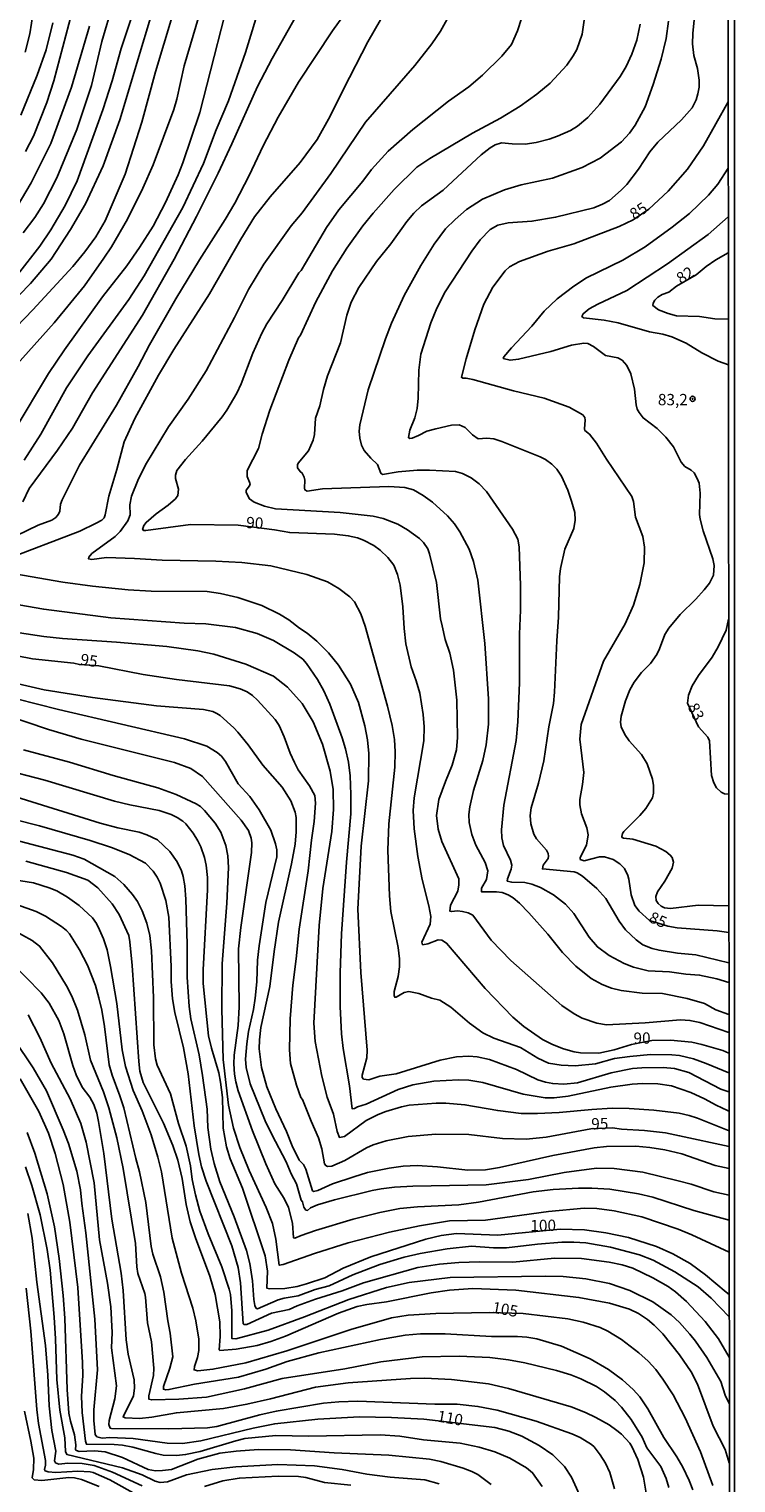
# Model space of a CAD drawing. Units: millimetres. Extents: x 187957 to 190368, y 1660432 to 1663206.
# Drawn here: x 190212 to 190368, y 1662103 to 1662424 of the extents above; entities that cross this region are included whole.
import ezdxf
from ezdxf.enums import TextEntityAlignment as Align

# ---------------------------------------------------------------- set-up
doc = ezdxf.new("R2010")
doc.units = ezdxf.units.MM
doc.header["$MEASUREMENT"] = 0
for name, color, linetype in [('IMAGEM', 7, 'Continuous'), ('V-CURVA_DE_NIVEL', 4, 'Continuous'), ('V-CURVA_MESTRA', 1, 'Continuous'), ('V-PONTO_DE_APARELHO', 4, 'Continuous'), ('V-TEXTO_DE_ALTIMETRIA', 2, 'Continuous'), ('X-LIMITE_5000', 6, 'Continuous')]:
    doc.layers.add(name, color=color, linetype=linetype)
picture_1 = doc.add_image_def('image1.jpg', size_in_pixel=(4018, 4623))

# ---------------------------------------------------------------- blocks, each defined once
blk = doc.blocks.new('805')
at = {"color": 0, "linetype": 'ByBlock', "lineweight": -2}
for radius in [0.562, 0.0806]:
    blk.add_circle((0, 0), radius, dxfattribs=at)

msp = doc.modelspace()

# ---------------------------------------------------------------- linework, layer by layer
at = {"layer": 'V-CURVA_DE_NIVEL'}
for points in [[(190313.21, 1662442.74), (190302.59, 1662423.61), (190300.68, 1662420.8), (190296.91, 1662415.97), (190285.99, 1662403.5), (190278.34, 1662392.11), (190271.98, 1662383.46), (190269.6, 1662380.57), (190263.52, 1662372.11), (190260.14, 1662366.52), (190257.04, 1662360.29), (190250.77, 1662348.54), (190246.8, 1662342.27), (190242.42, 1662336.13), (190237.34, 1662327.75), (190235.7, 1662324.31), (190234.28, 1662320.87), (190233.92, 1662318.92), (190233.98, 1662316.7), (190233.47, 1662315.39), (190231.75, 1662313.05), (190230.67, 1662311.92), (190225.53, 1662308.14), (190224.8, 1662307.33), (190224.74, 1662307.03), (190225.53, 1662306.84), (190228.76, 1662307.29), (190234.96, 1662307.1), (190241.04, 1662306.67), (190252.9, 1662306.5), (190258.68, 1662306.18), (190265.1, 1662305.44), (190273.01, 1662303.53), (190277.6, 1662301.95), (190280.15, 1662300.46), (190282.55, 1662298.57), (190283.55, 1662297.47), (190284.95, 1662294.86), (190285.97, 1662292.14), (190290.86, 1662274.47), (190291.88, 1662270.16), (190292.39, 1662267.06), (190292.56, 1662264.34), (190292.51, 1662260.98), (190291.15, 1662248.44), (190290.98, 1662242.66), (190291.32, 1662232.5), (190291.62, 1662229.1), (190293.24, 1662221.15), (190293.55, 1662218.64), (190293.53, 1662216.86), (190293.26, 1662214.69), (190292.36, 1662211.37), (190292.34, 1662210.48), (190292.49, 1662210.14), (190292.81, 1662210.16), (190294.55, 1662211.16), (190295.62, 1662211.37), (190297.79, 1662210.99), (190300.59, 1662209.93), (190302.42, 1662209.46), (190304.89, 1662207.97), (190309.01, 1662204.42), (190311.98, 1662202.29), (190314.37, 1662201.08), (190320.27, 1662199.04), (190324.14, 1662196.66), (190326.48, 1662195.6), (190329.28, 1662195.09), (190332.35, 1662195.01), (190336.89, 1662195.45), (190336.89, 1662195.45), (190341.1, 1662196.58), (190344.5, 1662197.05), (190349.05, 1662197.47), (190353.73, 1662197.43), (190355.43, 1662197.26), (190358.55, 1662196.54), (190361.38, 1662195.52), (190366.38, 1662193.44)], [(190196.73, 1662352.3), (190211.94, 1662367.82), (190216.47, 1662373.2), (190220.81, 1662379.74), (190224.1, 1662385.44), (190228.03, 1662393.81), (190231.69, 1662404.01), (190242.65, 1662440.61)], [(190257.28, 1662436.45), (190249.37, 1662405.63), (190245.65, 1662394.53), (190244.57, 1662391.81), (190241.76, 1662385.74), (190239.06, 1662380.51), (190236.07, 1662375.75), (190233.2, 1662371.71), (190227.84, 1662364.88), (190219.42, 1662353.18), (190215.94, 1662347.95), (190208.35, 1662335.28)], [(190245.33, 1662433.73), (190239.55, 1662414.6), (190236.53, 1662403.46), (190232.86, 1662391.98), (190228.43, 1662381.65), (190226.39, 1662378.17), (190223.97, 1662374.81), (190221.32, 1662371.58), (190212.41, 1662361.99), (190201.6, 1662350.79)], [(190206.27, 1662306.8), (190222.81, 1662313.11), (190226.46, 1662314.85), (190227.69, 1662315.53), (190228.2, 1662316.02), (190228.46, 1662316.7), (190229.24, 1662320.83), (190231.05, 1662326.74), (190232.64, 1662332.86), (190235, 1662338.04), (190240.27, 1662347.56), (190243.65, 1662353.22), (190251.5, 1662365.54), (190258.45, 1662377.64), (190261.5, 1662382.55), (190264.93, 1662387.01), (190271.56, 1662394.57), (190275.3, 1662399.68), (190278.23, 1662404.78), (190281.12, 1662410.77), (190286.56, 1662421.23), (190291.81, 1662430.49)], [(190201.95, 1662342.29), (190217.17, 1662359.17), (190223.84, 1662367.33), (190228.18, 1662373.45), (190229.84, 1662375.96), (190233.39, 1662382.08), (190236.79, 1662388.88), (190236.79, 1662388.88), (190239.04, 1662394.02), (190243.63, 1662406.27), (190244.27, 1662408.56), (190245.88, 1662415.96), (190249.92, 1662429.3)], [(190280.99, 1662426.84), (190278.72, 1662423.69), (190271.22, 1662412.32), (190266.71, 1662404.61), (190263.35, 1662398.27), (190260.32, 1662391.69), (190257.11, 1662385.57), (190255, 1662381.95), (190249.31, 1662373.07), (190244.1, 1662364.44), (190238.25, 1662354.28), (190235.77, 1662349.52), (190230.92, 1662340.93), (190222.74, 1662327.71), (190218.94, 1662320), (190218.55, 1662319.04), (190218.43, 1662317.51), (190218.15, 1662316.87), (190217.54, 1662316.13), (190216.64, 1662315.57), (190213.66, 1662314.43), (190206.48, 1662310.98)], [(190210.26, 1662319.6), (190211.67, 1662322.53), (190217.87, 1662331.03), (190221.19, 1662335.88), (190225.61, 1662343.7), (190236.68, 1662360.87), (190243.72, 1662373.24), (190248.63, 1662382.63), (190253.41, 1662392.24), (190256.47, 1662398.66), (190262.16, 1662411.37), (190265.35, 1662417.53), (190270.79, 1662427.18)], [(190230.11, 1662429.52), (190227.69, 1662421.31), (190225.44, 1662411.58), (190222.17, 1662401.89), (190217.75, 1662391.18), (190214.79, 1662385.4), (190212.88, 1662382.42), (190210.33, 1662379.02)], [(190221.08, 1662427.66), (190217.07, 1662412.6), (190215.54, 1662407.84), (190212.6, 1662400.4), (190210.86, 1662397)], [(190366.38, 1662202.33), (190359.97, 1662204.57), (190357.76, 1662205.02), (190355.68, 1662205.14), (190347.82, 1662204.51), (190339.27, 1662204.04), (190337.15, 1662204.4), (190333.92, 1662205.51), (190332.13, 1662206.48), (190329.45, 1662208.33), (190318.13, 1662218.23), (190313.79, 1662222.72), (190309.71, 1662228.23), (190308.71, 1662228.78), (190307.44, 1662229.1), (190306.37, 1662229.2), (190305.01, 1662229.05), (190304.63, 1662229.18), (190304.82, 1662230.44), (190306.46, 1662233.6), (190306.67, 1662234.96), (190306.65, 1662236.28), (190302.91, 1662244.55), (190302.08, 1662247.29), (190301.7, 1662250.31), (190302.25, 1662253.8), (190303.69, 1662257.79), (190305.2, 1662261.4), (190306.12, 1662264.8), (190306.37, 1662267.52), (190306.18, 1662275.77), (190305.44, 1662282.4), (190304.63, 1662286.14), (190303.65, 1662289.16), (190302.93, 1662292.22), (190302.63, 1662293.75), (190301.7, 1662301.74), (190300.19, 1662308.12), (190299.8, 1662309.22), (190298.87, 1662310.58), (190297.94, 1662311.5), (190295.32, 1662313.43), (190293.15, 1662314.66), (190289.92, 1662315.94), (190287.67, 1662316.45), (190280.4, 1662317.21), (190266.12, 1662318.06), (190263.65, 1662318.61), (190261.42, 1662319.51), (190260.36, 1662320.25), (190259.59, 1662321.64), (190259.61, 1662322.14), (190260.36, 1662323.12), (190260.48, 1662323.59), (190259.83, 1662325.16), (190259.87, 1662326.48), (190262.38, 1662331.37), (190263.16, 1662334.55), (190264.89, 1662339.81), (190269.09, 1662350.92), (190271.22, 1662355.85), (190271.64, 1662356.38), (190275.02, 1662363.76), (190278.7, 1662370.6), (190281.87, 1662375.62), (190285.39, 1662380.55), (190287.69, 1662383.4), (190292.36, 1662388.63), (190297.36, 1662393.51), (190300.25, 1662395.47), (190309.64, 1662401.08), (190315.9, 1662404.39), (190320.19, 1662406.98), (190323.93, 1662409.64), (190326.84, 1662412.11), (190330.5, 1662416.08), (190331.96, 1662418.15), (190332.73, 1662419.53), (190333.92, 1662422.95), (190334.43, 1662426.5)], [(190358.74, 1662426.8), (190358.36, 1662423.1), (190358.31, 1662420.76), (190358.65, 1662418.21), (190359.42, 1662415.32), (190359.78, 1662412.77), (190359.76, 1662411.24), (190359.53, 1662409.71), (190359.14, 1662408.43), (190358.23, 1662406.67), (190355.87, 1662403.97), (190350.64, 1662399.06), (190348.92, 1662396.96), (190346.35, 1662393.13), (190343.78, 1662389.73), (190342.57, 1662388.47), (190339.95, 1662386.2), (190338.42, 1662385.35), (190336.47, 1662384.54), (190328.05, 1662382.46), (190322.82, 1662381.57), (190317.57, 1662381.27), (190315.26, 1662380.72), (190313.6, 1662379.78), (190311.39, 1662377.47), (190309.56, 1662375), (190303.61, 1662365.97), (190301.82, 1662362.4), (190300.46, 1662359.17), (190298.23, 1662352.2), (190297.79, 1662348.71), (190297.66, 1662342.51), (190297.45, 1662340.21), (190296.93, 1662338.17), (190295.79, 1662335.39), (190295.51, 1662333.77), (190295.81, 1662333.6), (190296.3, 1662333.68), (190297.75, 1662334.23), (190299.55, 1662335.19), (190301.53, 1662335.75), (190305.06, 1662336.55), (190306.71, 1662336.6), (190308.07, 1662336.04), (190309.66, 1662334.41), (190310.92, 1662333.49), (190312.83, 1662333.68), (190314.41, 1662333.49), (190316.15, 1662332.94), (190324.65, 1662329.56), (190325.84, 1662328.92), (190327.2, 1662327.9), (190328.33, 1662326.78), (190329.37, 1662325.27), (190330.75, 1662322.19), (190331.54, 1662319.77), (190332.28, 1662317.25), (190332.39, 1662315.56), (190332.05, 1662313.73), (190330.09, 1662309.14), (190329.15, 1662304.89), (190328.9, 1662303.02), (190328.69, 1662294.13), (190328.3, 1662288.86), (190327.84, 1662277.56), (190327.56, 1662275.01), (190326.56, 1662269.91), (190325.46, 1662262.34), (190324.29, 1662257.41), (190324.29, 1662257.41), (190322.65, 1662251.97), (190322.4, 1662250.27), (190322.57, 1662248.44), (190323.22, 1662246.19), (190323.84, 1662245.12), (190326.03, 1662242.66), (190326.41, 1662241.89), (190326.5, 1662241.3), (190326.37, 1662240.79), (190325.31, 1662239.32), (190325.12, 1662238.49), (190332.13, 1662237.85), (190332.81, 1662237.62), (190334, 1662236.88), (190337.17, 1662234.13), (190339.19, 1662231.92), (190342.12, 1662226.97), (190343.54, 1662225.06), (190345.88, 1662222.79), (190347.35, 1662221.72), (190349.39, 1662220.89), (190350.92, 1662220.51), (190355, 1662219.89), (190359.04, 1662219.53), (190366.36, 1662217.74)], [(190208.99, 1662384.84), (190212.11, 1662390.11), (190216.43, 1662398.78), (190221.02, 1662411.24), (190224.99, 1662424.67)], [(190209.77, 1662405.03), (190213.43, 1662413.83), (190215.39, 1662419.49), (190216.9, 1662425.44)], [(190346.78, 1662425.14), (190345.99, 1662421.61), (190344.92, 1662418.51), (190343.63, 1662415.79), (190342.33, 1662413.58), (190337.83, 1662407.46), (190335.15, 1662404.5), (190332.92, 1662402.61), (190331.37, 1662401.65), (190328.48, 1662400.37), (190326.61, 1662399.74), (190323.72, 1662398.97), (190321.34, 1662398.63), (190318.45, 1662398.67), (190316.07, 1662398.89), (190314.71, 1662398.5), (190313.56, 1662397.82), (190311.6, 1662396.27), (190303.19, 1662388.43), (190298.43, 1662384.97), (190296.68, 1662383.37), (190295.15, 1662381.53), (190291.58, 1662376.59), (190288.43, 1662372.68), (190284.54, 1662366.95), (190282.87, 1662363.72), (190281.89, 1662360.83), (190280.48, 1662354.75), (190277.59, 1662347.44), (190276.7, 1662344.38), (190275.94, 1662340.81), (190274.92, 1662338.09), (190274.7, 1662334.47), (190274.45, 1662333.24), (190273.43, 1662330.86), (190271.11, 1662328.16), (190270.96, 1662327.76), (190270.98, 1662327.08), (190271.56, 1662326.26), (190272.03, 1662325.95), (190272.47, 1662325.04), (190272.62, 1662324.36), (190272.49, 1662322.61), (190272.6, 1662322.23), (190273.13, 1662321.95), (190276.49, 1662322.5), (190291.2, 1662322.97), (190294.68, 1662322.78), (190296.6, 1662322.23), (190298.77, 1662321), (190300.81, 1662319.55), (190304.18, 1662316.49), (190305.67, 1662314.71), (190306.88, 1662312.96), (190308.92, 1662309.1), (190309.9, 1662306.38), (190310.86, 1662302.29), (190312.41, 1662288.27), (190313.21, 1662276.07), (190313.21, 1662270.5), (190312.7, 1662265.87), (190311.98, 1662262.47), (190309.86, 1662255.84), (190309.05, 1662252.22), (190308.84, 1662250.48), (190308.96, 1662248.74), (190309.52, 1662246.12), (190310.43, 1662243.72), (190312.51, 1662239.9), (190312.51, 1662239.9), (190313.04, 1662238.07), (190312.77, 1662236.11), (190311.66, 1662234.2), (190311.66, 1662233.43), (190314.96, 1662233.43), (190316.24, 1662233.28), (190317.55, 1662232.79), (190318.68, 1662232.09), (190320.04, 1662230.92), (190322.1, 1662228.78), (190326.31, 1662224.08), (190329.6, 1662220.02), (190332.53, 1662216.96), (190335.92, 1662214.28), (190338.38, 1662212.94), (190340.42, 1662212.11), (190342.55, 1662211.63), (190347.22, 1662211.03), (190351.69, 1662210.95), (190357.13, 1662209.88), (190360.95, 1662208.74), (190363.5, 1662207.35), (190366.37, 1662206.31)], [(190366.37, 1662213.4), (190363.72, 1662214.18), (190359.89, 1662215.03), (190356.83, 1662215.24), (190353.26, 1662215.71), (190348.5, 1662216), (190345.27, 1662216.81), (190343.23, 1662217.62), (190339.87, 1662219.36), (190337.28, 1662221.25), (190335.47, 1662223.4), (190332.11, 1662228.63), (190330.22, 1662230.73), (190327.62, 1662232.77), (190324.71, 1662234.39), (190322.78, 1662235.09), (190321.25, 1662235.45), (190318.36, 1662235.53), (190317.36, 1662235.79), (190317.38, 1662236.32), (190318.23, 1662238.41), (190318.36, 1662239.3), (190318.08, 1662240.41), (190316.51, 1662243.68), (190316.19, 1662245.34), (190316.06, 1662247.12), (190316.57, 1662252.6), (190319.34, 1662266.89), (190319.72, 1662271.01), (190320.06, 1662279.57), (190320.05, 1662290.32), (190320.27, 1662295.62), (190320.29, 1662301.1), (190319.97, 1662309.65), (190319.68, 1662311.35), (190318.55, 1662313.56), (190312.77, 1662321.89), (190311.13, 1662323.57), (190309.35, 1662324.93), (190307.46, 1662325.88), (190305.91, 1662326.27), (190300.13, 1662326.58), (190297.41, 1662326.56), (190293.24, 1662326.2), (190289.77, 1662325.61), (190289.43, 1662325.9), (190288.67, 1662327.84), (190287.16, 1662329.24), (190285.73, 1662330.94), (190285.14, 1662332.13), (190284.74, 1662333.66), (190284.61, 1662335.2), (190284.78, 1662336.64), (190286.61, 1662344.33), (190290.43, 1662355.64), (190291.79, 1662359.04), (190294.55, 1662365.16), (190298.25, 1662371.79), (190301.16, 1662376.55), (190303.71, 1662379.89), (190305.82, 1662381.97), (190308.37, 1662384.18), (190311.92, 1662386.48), (190316.75, 1662388.52), (190320.4, 1662389.62), (190327.37, 1662391.11), (190333.96, 1662393.49), (190337.87, 1662395.53), (190342.59, 1662399.1), (190344.41, 1662401.06), (190345.67, 1662402.78), (190347.86, 1662406.86), (190349.64, 1662411.79), (190351.39, 1662417.4), (190352.53, 1662421.95), (190353.02, 1662425.82)], [(190366.35, 1662230.31), (190359.59, 1662230.46), (190353.47, 1662229.73), (190352.11, 1662229.92), (190351.43, 1662230.22), (190350.71, 1662230.82), (190350.28, 1662231.52), (190350.22, 1662232.41), (190350.56, 1662233.43), (190352.21, 1662235.81), (190353.81, 1662238.62), (190354.13, 1662239.98), (190353.79, 1662241), (190353.41, 1662241.53), (190352.41, 1662242.32), (190350.2, 1662243.53), (190345.1, 1662245.03), (190343.06, 1662245.29), (190342.76, 1662245.42), (190342.71, 1662245.61), (190342.84, 1662246.31), (190343.14, 1662246.78), (190346.71, 1662250.28), (190348.01, 1662251.84), (190349.47, 1662254.22), (190349.73, 1662255.24), (190349.71, 1662256.94), (190349.47, 1662258.3), (190348.3, 1662261.7), (190347.05, 1662263.74), (190344.35, 1662266.8), (190343.37, 1662268.16), (190342.56, 1662269.86), (190342.42, 1662270.88), (190342.54, 1662272.24), (190343.48, 1662275.64), (190344.48, 1662278.02), (190345.43, 1662279.77), (190347.05, 1662281.85), (190349.03, 1662283.84), (190350.41, 1662285.84), (190351.05, 1662287.08), (190352.19, 1662290.31), (190353.06, 1662291.67), (190355.57, 1662294.71), (190359.04, 1662298.08), (190360.89, 1662300.12), (190362.1, 1662301.63), (190362.99, 1662303.36), (190363.08, 1662305.53), (190362.8, 1662307.03), (190360.65, 1662313.22), (190360.01, 1662315.73), (190359.89, 1662316.79), (190360.01, 1662321.47), (190359.76, 1662323.68), (190359.38, 1662324.74), (190358.7, 1662325.97), (190358.06, 1662326.59), (190356.62, 1662327.43), (190355.81, 1662328.37), (190354.11, 1662331.71), (190352.43, 1662333.9), (190350.49, 1662335.77), (190347.41, 1662338.13), (190346.5, 1662339.32), (190346.11, 1662340.08), (190345.88, 1662341.02), (190345.52, 1662344.46), (190344.67, 1662347.86), (190343.78, 1662349.73), (190342.76, 1662350.92), (190341.82, 1662351.39), (190339.06, 1662351.92), (190336.45, 1662353.9), (190335.15, 1662354.55), (190334.3, 1662354.68), (190331.58, 1662354.24), (190326.99, 1662352.83), (190319.85, 1662351.09), (190317.98, 1662350.88), (190316.47, 1662351.24), (190316.57, 1662351.6), (190318.27, 1662353.64), (190322.8, 1662358.42), (190325.52, 1662361.72), (190328.41, 1662364.44), (190332.09, 1662367.24), (190334.89, 1662369.05), (190342.93, 1662373.02), (190347.82, 1662375.93), (190353.81, 1662380.25), (190357.64, 1662383.27), (190361.89, 1662387.33), (190363.93, 1662389.77), (190366.21, 1662393.31)], [(190366.25, 1662349.86), (190363.97, 1662350.64), (190360.36, 1662352.49), (190356.89, 1662354.62), (190353.77, 1662356.02), (190351.73, 1662356.62), (190348.84, 1662357.19), (190341.87, 1662359.12), (190338.81, 1662359.72), (190334.22, 1662360.23), (190333.87, 1662360.53), (190334.15, 1662361.14), (190335.49, 1662362.25), (190337.36, 1662363.29), (190343.78, 1662366.26), (190352.79, 1662372.17), (190361.8, 1662378.63), (190366.22, 1662382.54)], [(190366.24, 1662359.95), (190363.29, 1662360.06), (190359.89, 1662360.57), (190354.79, 1662360.72), (190352.92, 1662361.21), (190350.84, 1662362.03), (190349.58, 1662362.97), (190349.62, 1662363.5), (190349.98, 1662364.18), (190350.64, 1662364.82), (190351.58, 1662365.37), (190353.09, 1662365.92), (190354.81, 1662367.26), (190359.15, 1662369.77), (190361.31, 1662371.6), (190363.46, 1662373.09), (190366.22, 1662374.63)], [(190366.39, 1662189.2), (190364.61, 1662189.8), (190357.53, 1662193.5), (190354.32, 1662194.35), (190351.86, 1662194.58), (190347.1, 1662194.54), (190345.05, 1662194.35), (190340.34, 1662193.43), (190332.86, 1662191.25), (190329.88, 1662190.93), (190327.41, 1662191.05), (190325.8, 1662191.35), (190324.14, 1662191.88), (190319.42, 1662194.2), (190313.43, 1662196.37), (190310.71, 1662196.96), (190308.88, 1662197.09), (190306.16, 1662196.94), (190302.55, 1662196.26), (190292.81, 1662193.22), (190289.2, 1662192.67), (190286.74, 1662191.88), (190285.59, 1662192.03), (190285.31, 1662192.42), (190285.31, 1662192.88), (190286.33, 1662196.71), (190286.37, 1662198.45), (190284.99, 1662215.58), (190284.35, 1662229.61), (190285.08, 1662243.51), (190286.69, 1662257.96), (190286.78, 1662263.95), (190286.44, 1662266.97), (190285.88, 1662270.08), (190284.44, 1662275.22), (190282.7, 1662279.3), (190280.02, 1662283.51), (190277.81, 1662286.23), (190275.26, 1662288.82), (190273.13, 1662290.6), (190271.38, 1662291.7), (190269.05, 1662293.51), (190267.01, 1662294.79), (190263.1, 1662296.72), (190257.79, 1662298.47), (190253.92, 1662299.36), (190250.99, 1662299.76), (190238.58, 1662299.83), (190233.56, 1662300.12), (190225.65, 1662300.97), (190219.11, 1662301.87), (190208.48, 1662303.65)], [(190209.37, 1662296.81), (190214.86, 1662295.87), (190229.73, 1662293.96), (190245.93, 1662292.81), (190250.69, 1662292.64), (190257.24, 1662291.79), (190262.02, 1662290.48), (190265.7, 1662288.95), (190270.24, 1662286.25), (190272.16, 1662284.8), (190273, 1662283.85), (190275.43, 1662280.32), (190276.76, 1662277.85), (190278.1, 1662274.88), (190280.83, 1662267.48), (190281.59, 1662265.02), (190282.23, 1662262.04), (190282.61, 1662259.02), (190282.78, 1662254.94), (190282.74, 1662250.65), (190281.78, 1662239.98), (190280.67, 1662224.13), (190280.4, 1662215.54), (190280.44, 1662208.1), (190280.7, 1662202.02), (190281.08, 1662198.79), (190282.49, 1662190.57), (190283.04, 1662185.5), (190283.55, 1662185.52), (190284.25, 1662185.91), (190286.14, 1662186.48), (190293.22, 1662189.74), (190296.51, 1662190.76), (190301.15, 1662191.61), (190306.54, 1662191.9), (190308.88, 1662191.78), (190308.88, 1662191.78), (190311.98, 1662191.29), (190320.91, 1662188.69), (190325.71, 1662187.91), (190327.71, 1662187.91), (190330.82, 1662188.25), (190340.29, 1662190.25), (190345.01, 1662190.93), (190347.35, 1662191.1), (190350.62, 1662191.01), (190353.68, 1662190.52), (190357.93, 1662189.06), (190360.99, 1662187.72), (190363.59, 1662186.27), (190366.09, 1662185.14), (190366.39, 1662184.99)], [(190366.33, 1662254.98), (190365.37, 1662255.11), (190364.63, 1662255.45), (190363.65, 1662256.43), (190363.01, 1662257.54), (190362.56, 1662259.15), (190362.05, 1662266.76), (190361.69, 1662267.57), (190359.67, 1662269.91), (190357.19, 1662275.13), (190357.46, 1662276.88), (190358.25, 1662278.92), (190359.63, 1662281.21), (190362.65, 1662285.29), (190364.01, 1662287.59), (190365.77, 1662291.2), (190366.3, 1662293.63)], [(190366.4, 1662180.61), (190359.44, 1662183.4), (190357.55, 1662184), (190355.38, 1662184.49), (190349.77, 1662185.19), (190344.29, 1662185.57), (190340.55, 1662185.61), (190336.04, 1662185.36), (190328.86, 1662184.68), (190324.01, 1662184.42), (190320.4, 1662184.46), (190315.26, 1662185.1), (190307.99, 1662186.38), (190303.74, 1662186.72), (190301.61, 1662186.72), (190295.7, 1662186.25), (190293.96, 1662185.91), (190290.48, 1662184.87), (190288.84, 1662184.25), (190286.18, 1662182.91), (190281.38, 1662179.34), (190280.23, 1662179.17), (190279.74, 1662180.47), (190278.91, 1662184.3), (190277.55, 1662188.08), (190276.32, 1662192.71), (190274.87, 1662200.32), (190274.6, 1662204.4), (190275.74, 1662225.95), (190276.59, 1662234.16), (190278.55, 1662246.74), (190278.95, 1662251.63), (190278.83, 1662256.01), (190278.23, 1662260.09), (190276.47, 1662266.08), (190274.45, 1662270.97), (190272, 1662275.05), (190268.75, 1662278.62), (190265.65, 1662281.04), (190259.57, 1662283.76), (190252.48, 1662285.91), (190248.95, 1662286.65), (190242.1, 1662287.63), (190230.92, 1662288.61), (190218.98, 1662289.37), (190214.9, 1662289.84), (190205.59, 1662291.24)], [(190207.29, 1662279.81), (190214.98, 1662278.06), (190225.61, 1662276.36), (190239.81, 1662274.49), (190250.18, 1662273.69), (190250.18, 1662273.69), (190252.22, 1662273.26), (190253.16, 1662272.86), (190253.84, 1662272.37), (190256.91, 1662269.65), (190257.77, 1662268.71), (190260.06, 1662265.87), (190263.29, 1662261.38), (190267.56, 1662256.58), (190269.52, 1662253.5), (190270.47, 1662250.99), (190270.67, 1662249.84), (190270.71, 1662246.7), (190270.45, 1662243.98), (190269.65, 1662239.64), (190266.8, 1662226.72), (190265.78, 1662220.21), (190264.89, 1662212.48), (190262.89, 1662203.47), (190262.55, 1662200.75), (190262.5, 1662198.71), (190263.01, 1662194.63), (190264.2, 1662190.33), (190266.18, 1662185.44), (190268.54, 1662180.43), (190269.82, 1662177.28), (190271.35, 1662174.14), (190272.3, 1662173.16), (190272.81, 1662172.18), (190274.3, 1662167.38), (190274.49, 1662167.18), (190275.47, 1662167.46), (190278.74, 1662168.91), (190283.42, 1662170.48), (190286.48, 1662171.37), (190291.28, 1662172.39), (190294.34, 1662172.78), (190297.41, 1662172.95), (190301.95, 1662172.69), (190308.67, 1662171.93), (190312.54, 1662171.97), (190315.64, 1662172.52), (190327.46, 1662175.16), (190336.6, 1662176.86), (190339.32, 1662177.15), (190345.82, 1662177.2), (190348.92, 1662176.94), (190352.24, 1662176.41), (190355.94, 1662175.54), (190363.33, 1662172.95), (190366.4, 1662172.31)], [(190366.41, 1662166.43), (190363.04, 1662167.16), (190358.02, 1662168.82), (190355.13, 1662169.59), (190347.31, 1662171.46), (190341.02, 1662172.31), (190337.11, 1662172.35), (190329.97, 1662171.42), (190322.06, 1662169.88), (190312.71, 1662168.69), (190296.51, 1662168.4), (190292.39, 1662168.14), (190289.5, 1662167.78), (190287.46, 1662167.42), (190279.13, 1662165.38), (190275.39, 1662164.23), (190273.86, 1662163.57), (190273.18, 1662163.02), (190272.84, 1662163.08), (190272.41, 1662163.72), (190272.09, 1662164.89), (190271.81, 1662165.3), (190270.75, 1662168.91), (190269.6, 1662171.1), (190268.46, 1662173.8), (190265.27, 1662179.77), (190263.82, 1662182.85), (190260.51, 1662191.01), (190259.61, 1662194.63), (190259.49, 1662196.45), (190259.74, 1662199.85), (190260.12, 1662202.57), (190261.21, 1662207.42), (190261.61, 1662209.93), (190261.95, 1662213.54), (190262.12, 1662218.3), (190262.46, 1662221.49), (190263.99, 1662231.05), (190266.37, 1662241.13), (190266.37, 1662242.7), (190266.12, 1662244.06), (190265.08, 1662247.04), (190262.52, 1662251.54), (190260.4, 1662254.52), (190257.87, 1662257.28), (190255.02, 1662262.25), (190254.15, 1662263.4), (190253.22, 1662264.23), (190250.95, 1662265.59), (190246.01, 1662267.22), (190218.13, 1662273.73), (190208.86, 1662276.07)], [(190206.1, 1662272.58), (190215.88, 1662269.26), (190223.1, 1662267.18), (190243.76, 1662262.02), (190247.37, 1662260.66), (190249.97, 1662258.93), (190258.53, 1662249.29), (190260.12, 1662246.99), (190260.76, 1662245.29), (190260.91, 1662244.27), (190260.8, 1662242.11), (190258.42, 1662225.57), (190257.91, 1662220.85), (190258.04, 1662208.02), (190257.83, 1662203.85), (190256.94, 1662197.3), (190256.89, 1662195.39), (190257.06, 1662193.14), (190257.32, 1662191.44), (190257.87, 1662189.48), (190260.99, 1662180.64), (190263.99, 1662173.29), (190265.97, 1662168.87), (190268.03, 1662165.68), (190269.01, 1662163.68), (190269.84, 1662160.24), (190270.09, 1662156.94), (190270.41, 1662156.88), (190271.77, 1662157.52), (190274.96, 1662158.58), (190283.25, 1662161.09), (190289.2, 1662162.57), (190289.2, 1662162.57), (190293.58, 1662163.42), (190297.49, 1662163.85), (190306.67, 1662164.23), (190311.01, 1662164.87), (190323.12, 1662167.16), (190327.5, 1662167.63), (190333.11, 1662167.93), (190336.04, 1662167.97), (190340.04, 1662167.72), (190346.37, 1662166.7), (190349.56, 1662165.93), (190358.61, 1662163.04), (190366.41, 1662160.87)], [(190366.42, 1662153.77), (190358.15, 1662157.64), (190355.15, 1662158.88), (190347.14, 1662161.6), (190340.97, 1662162.96), (190337.15, 1662163.42), (190334.39, 1662163.55), (190326.48, 1662162.79), (190312.58, 1662160.87), (190304.59, 1662160.7), (190297.96, 1662159.64), (190291.33, 1662158.22), (190282.15, 1662155.84), (190274.75, 1662153.5), (190267.78, 1662151.07), (190266.93, 1662150.92), (190266.2, 1662156.71), (190265.44, 1662160.11), (190264.08, 1662163.68), (190260.29, 1662171.84), (190258.25, 1662176.94), (190256.85, 1662181.19), (190255.7, 1662186.29), (190254.51, 1662196.41), (190254.22, 1662207.46), (190254.34, 1662217.54), (190255.36, 1662230.88), (190255.7, 1662238.83), (190255.58, 1662241.34), (190255.15, 1662243.64), (190254.05, 1662246.57), (190252.77, 1662248.61), (190250.43, 1662251.37), (190249.5, 1662252.24), (190248.58, 1662252.84), (190244.12, 1662254.92), (190240.06, 1662256.39), (190230.2, 1662259.11), (190220.55, 1662262.08), (190210.35, 1662264.76)], [(190208.69, 1662254.39), (190227.31, 1662248.56), (190231.22, 1662247.54), (190235.98, 1662246.57), (190237.68, 1662246.03), (190240.04, 1662244.91), (190240.04, 1662244.91), (190242.74, 1662242.32), (190244.4, 1662240.02), (190245.29, 1662238.07), (190245.67, 1662236.84), (190246.05, 1662234.71), (190246.31, 1662231.78), (190246.61, 1662221.83), (190246.61, 1662214.6), (190247.01, 1662208.06), (190247.41, 1662205.34), (190249.2, 1662197.39), (190249.97, 1662192.84), (190250.99, 1662185.4), (190251.13, 1662181.32), (190251.79, 1662176.56), (190252.56, 1662173.42), (190253.83, 1662169.38), (190257, 1662161.64), (190259.7, 1662154.2), (190260.44, 1662151.27), (190261.02, 1662147.44), (190261.29, 1662143.36), (190261.53, 1662142), (190261.84, 1662141.38), (190262.14, 1662141.3), (190266.69, 1662143.28), (190267.99, 1662143.66), (190271.14, 1662144.17), (190274.88, 1662145.55), (190277.94, 1662146.4), (190283.23, 1662148.8), (190289.18, 1662151.05), (190294.56, 1662152.67), (190298.13, 1662153.52), (190304.04, 1662154.54), (190309.48, 1662155.11), (190314.28, 1662154.73), (190317.21, 1662154.75), (190324.01, 1662155.6), (190329.41, 1662155.99), (190332.05, 1662156.03), (190334.73, 1662155.86), (190340.17, 1662154.9), (190346.59, 1662153.22), (190349.65, 1662152.01), (190354.41, 1662149.46), (190359.55, 1662146.12), (190362.42, 1662143.64), (190366.43, 1662139.48)], [(190366.44, 1662130.6), (190364.1, 1662134.65), (190361.14, 1662138.52), (190357, 1662142.94), (190354.55, 1662145.06), (190352.96, 1662146.19), (190349.54, 1662148.16), (190345.14, 1662150.25), (190342.76, 1662150.97), (190339.87, 1662151.61), (190333.75, 1662152.41), (190327.8, 1662152.48), (190318.62, 1662151.56), (190311.22, 1662151.69), (190306.67, 1662151.52), (190302.38, 1662151.12), (190297.62, 1662150.42), (190285.59, 1662147.02), (190280.83, 1662145.27), (190274.96, 1662143.45), (190270.88, 1662141.96), (190269.1, 1662141.15), (190265.23, 1662140.3), (190259.79, 1662137.85), (190259.19, 1662137.79), (190258.93, 1662138), (190258.34, 1662147.02), (190257.83, 1662150.42), (190256.45, 1662155.18), (190250.77, 1662169.46), (190249.77, 1662172.65), (190249.12, 1662175.37), (190248.1, 1662181.7), (190246.78, 1662193.22), (190245.73, 1662198.92), (190243.84, 1662206.78), (190243.33, 1662209.76), (190243.06, 1662213.58), (190243.04, 1662216.94), (190242.53, 1662227.82), (190241.89, 1662231.48), (190240.57, 1662235.3), (190239.93, 1662236.66), (190239.06, 1662237.98), (190237.34, 1662239.72), (190233.77, 1662241.7), (190229.82, 1662243.25), (190225.1, 1662244.78), (190213.92, 1662247.97), (190208.4, 1662249.37)], [(190206.4, 1662245.46), (190221.32, 1662241.55), (190223.78, 1662240.64), (190230.58, 1662236.81), (190232.6, 1662235.05), (190234.51, 1662232.84), (190235.56, 1662231.27), (190236.64, 1662229.23), (190237.62, 1662226.51), (190238.32, 1662223.79), (190238.7, 1662220.39), (190239.13, 1662210.1), (190239.17, 1662199.64), (190239.55, 1662196.5), (190239.93, 1662195.14), (190242.87, 1662188.76), (190244.65, 1662182.21), (190246.39, 1662177.2), (190247.29, 1662172.91), (190247.71, 1662169.84), (190248.39, 1662166.44), (190249.41, 1662162.83), (190251.2, 1662157.86), (190254.22, 1662150.59), (190255.87, 1662145.62), (190256.15, 1662144.47), (190256.43, 1662140.86), (190256.45, 1662134.73), (190257.34, 1662134.64), (190264.51, 1662136.6), (190272.54, 1662139.49), (190282.29, 1662143.32), (190290.69, 1662146), (190295.66, 1662147.1), (190304.72, 1662148.21), (190325.71, 1662148.52), (190329.75, 1662148.42), (190334.77, 1662147.91), (190340, 1662146.85), (190344.5, 1662145.32), (190349.52, 1662142.81), (190353.6, 1662139.96), (190355.42, 1662138.24), (190357.76, 1662135.65), (190358.97, 1662134.14), (190361.46, 1662130.5), (190364.58, 1662125.21), (190365.56, 1662122.24), (190366.45, 1662120.34)], [(190366.46, 1662107.25), (190365.52, 1662110.17), (190362.91, 1662115.35), (190359.42, 1662124.62), (190358.02, 1662127.34), (190355.47, 1662131.12), (190351.77, 1662135.75), (190349.88, 1662137.67), (190348.37, 1662138.94), (190346.37, 1662140.22), (190344.37, 1662141.22), (190340, 1662142.55), (190333.2, 1662143.79), (190319.25, 1662145.38), (190309.73, 1662145.8), (190304.59, 1662145.42), (190300.51, 1662144.81), (190290.65, 1662142.85), (190286.31, 1662142.26), (190284.14, 1662141.79), (190280.06, 1662140.34), (190268.33, 1662135.24), (190265.1, 1662134.05), (190262.04, 1662133.2), (190257.41, 1662132.35), (190253.81, 1662132.07), (190253.66, 1662132.22), (190253.85, 1662135.16), (190253.77, 1662138.43), (190252.73, 1662144.43), (190251.58, 1662148.51), (190248.41, 1662156.97), (190247.24, 1662160.54), (190246.35, 1662164.32), (190245.46, 1662170.06), (190244.5, 1662174.14), (190243.38, 1662177.37), (190241.31, 1662182.3), (190236.87, 1662191.31), (190236.13, 1662193.78), (190235.85, 1662195.94), (190234.41, 1662217.15), (190233.9, 1662222.38), (190233.64, 1662223.74), (190231.54, 1662228.38), (190230.01, 1662230.8), (190226.8, 1662234.33), (190224.61, 1662236), (190219.92, 1662237.7), (190210.9, 1662240.19)], [(190208.86, 1662230.63), (190213.2, 1662229.1), (190215.24, 1662228.01), (190218.81, 1662225.74), (190219.91, 1662224.87), (190220.55, 1662224.12), (190222.8, 1662220.64), (190224.5, 1662217.24), (190226.29, 1662212.73), (190227.05, 1662210.01), (190227.69, 1662207.29), (190228.31, 1662203.64), (190229.35, 1662195.18), (190229.99, 1662192.88), (190231.69, 1662188.38), (190232.54, 1662185.66), (190235.19, 1662174.52), (190236.02, 1662171.59), (190237.43, 1662164.79), (190238.62, 1662155.05), (190239, 1662153.35), (190240.66, 1662148.38), (190241.4, 1662144.98), (190242.31, 1662138.6), (190242.85, 1662135.88), (190243.38, 1662130.7), (190242.74, 1662128.19), (190241.36, 1662124.11), (190241.34, 1662123.53), (190241.85, 1662123.36), (190242.53, 1662123.45), (190248.18, 1662124.62), (190257.92, 1662126.19), (190263.95, 1662127.97), (190268.67, 1662129.63), (190275.68, 1662131.54), (190289.33, 1662134.54), (190294.77, 1662135.45), (190298.17, 1662135.75), (190303.61, 1662135.75), (190313.86, 1662135.16), (190319.64, 1662135.2), (190321.68, 1662135.03), (190323.93, 1662134.63), (190329.37, 1662133.03), (190335.7, 1662130.23), (190339.78, 1662127.87), (190342.84, 1662125.57), (190345.18, 1662123.49), (190346.67, 1662121.81), (190348.47, 1662119.22), (190351.98, 1662112.84), (190354.89, 1662108.55), (190356.17, 1662106.3), (190357.59, 1662103.32), (190358.36, 1662101.28)], [(190208.06, 1662225.06), (190212.31, 1662222.7), (190213.94, 1662221.42), (190216.83, 1662217.71), (190216.83, 1662217.71), (190219.91, 1662212.67), (190221.06, 1662210.35), (190222.34, 1662207.25), (190223.93, 1662201.81), (190225.18, 1662196.2), (190228.1, 1662189.23), (190229.26, 1662185.7), (190231.05, 1662179.07), (190232.45, 1662172.31), (190235.17, 1662155.69), (190235.43, 1662150.59), (190235.68, 1662149.06), (190237.21, 1662144.68), (190237.38, 1662143.83), (190237.77, 1662138.22), (190238.66, 1662133.97), (190239.23, 1662128.19), (190239.1, 1662126.53), (190238.08, 1662122.07), (190238.13, 1662121.32), (190238.75, 1662121.15), (190244.74, 1662121.3), (190250.86, 1662121.77), (190259.23, 1662123.6), (190267.61, 1662125.89), (190281.42, 1662128.02), (190289.37, 1662129.55), (190298.51, 1662130.65), (190306.71, 1662130.8), (190313.47, 1662130.54), (190317.6, 1662130.01), (190321.21, 1662129.33), (190328.22, 1662127.66), (190331.41, 1662126.7), (190333.66, 1662125.83), (190337.06, 1662124.15), (190338.89, 1662122.98), (190341.25, 1662121.02), (190342.63, 1662119.56), (190344.75, 1662116.84), (190347.16, 1662112.93), (190348.24, 1662110.59), (190351.34, 1662106.43), (190352.49, 1662103.83), (190353.09, 1662101.79)], [(190348.33, 1662099.2), (190347.5, 1662104.06), (190346.2, 1662107.96), (190344.92, 1662110.89), (190344.48, 1662111.57), (190342.61, 1662113.57), (190341.57, 1662114.41), (190339.89, 1662115.62), (190336.98, 1662117.3), (190334.68, 1662118.41), (190331.52, 1662119.6), (190317.62, 1662123.68), (190313.22, 1662124.7), (190305.06, 1662125.68), (190299.15, 1662125.93), (190295.96, 1662125.89), (190282.19, 1662124.96), (190274.96, 1662123.94), (190265.02, 1662121.38), (190259.79, 1662120.19), (190254.6, 1662119.26), (190244.19, 1662118.32), (190238.79, 1662117.35), (190236.07, 1662117.05), (190232.88, 1662117.17), (190232.41, 1662117.39), (190234.68, 1662122.07), (190234.92, 1662123.79), (190234.88, 1662125.6), (190233.56, 1662131.25), (190233.07, 1662134.44), (190232.41, 1662145.32), (190232.01, 1662149.14), (190229.94, 1662161.13), (190228.16, 1662175.58), (190226.97, 1662182.64), (190226.57, 1662184.53), (190225.95, 1662186.46), (190225.06, 1662188.04), (190223.33, 1662190.29), (190222, 1662193.01), (190221.29, 1662195.05), (190219.32, 1662202.06), (190218.17, 1662205), (190216.07, 1662208.82), (190214.32, 1662211.12), (190207.67, 1662217.9)], [(190211.39, 1662206.23), (190213.96, 1662201.26), (190216.53, 1662195.56), (190220.72, 1662187.66), (190223.06, 1662182.21), (190224.21, 1662178.13), (190225.99, 1662169.16), (190227.18, 1662156.5), (190228.97, 1662146.98), (190229.71, 1662141.75), (190230.01, 1662136.09), (190229.84, 1662132.69), (190230.98, 1662124.28), (190230.56, 1662121.39), (190229.31, 1662116.63), (190229.24, 1662115.73), (190229.52, 1662114.94), (190229.86, 1662114.82), (190242.49, 1662114.75), (190251.07, 1662114.97), (190253.11, 1662115.31), (190262.63, 1662117.86), (190266.29, 1662118.66), (190266.29, 1662118.66), (190276.7, 1662120.41), (190280.1, 1662120.75), (190284.31, 1662120.87), (190301.36, 1662120.21), (190306.29, 1662120.24), (190310.88, 1662119.71), (190315.13, 1662118.92), (190323.76, 1662116.5), (190331.62, 1662113.65), (190333.45, 1662112.82), (190335.96, 1662111.29), (190336.57, 1662110.76), (190337.93, 1662109), (190339.1, 1662107.15), (190340.04, 1662105.11), (190341.06, 1662101.49)], [(190325.09, 1662102.05), (190322.97, 1662105.06), (190321.61, 1662106.15), (190317.94, 1662108.27), (190314.58, 1662109.72), (190311.18, 1662110.74), (190306.97, 1662111.59), (190298.81, 1662112.37), (190293.62, 1662113.12), (190289.29, 1662113.41), (190273.43, 1662113.16), (190266.16, 1662113.33), (190259.36, 1662112.61), (190257.32, 1662112.14), (190249.42, 1662109.76), (190246.23, 1662109.08), (190244.19, 1662108.89), (190241.3, 1662108.97), (190239.68, 1662109.29), (190234.54, 1662110.74), (190232.24, 1662111.16), (190230.46, 1662111.33), (190224.31, 1662111.37), (190224.1, 1662112.04), (190223.33, 1662118.37), (190223.23, 1662121.98), (190223.5, 1662126.53), (190223.4, 1662129.46), (190222.38, 1662146), (190220.66, 1662160.45), (190219.15, 1662168.78), (190217.41, 1662175.58), (190215.9, 1662180.13), (190213.75, 1662184.89), (190209.62, 1662192.12)], [(190211.18, 1662180.26), (190212.9, 1662175.71), (190215.58, 1662166.66), (190217.24, 1662159.39), (190218.3, 1662152.42), (190219.19, 1662144.26), (190219.51, 1662139.24), (190220.06, 1662123.43), (190220.44, 1662118.24), (190220.76, 1662116.46), (190221.66, 1662113.48), (190221.97, 1662111.23), (190221.91, 1662110.12), (190222.08, 1662109.95), (190222.68, 1662109.76), (190226.08, 1662109.91), (190228.42, 1662109.7), (190232.29, 1662108.4), (190237.98, 1662105.79), (190239.55, 1662105.49), (190241.13, 1662105.53), (190243.08, 1662105.81), (190248.95, 1662108.08), (190253.83, 1662109.36), (190257.41, 1662109.87), (190262.38, 1662110.19), (190269.39, 1662110.12), (190279.08, 1662109.48), (190291.2, 1662108.93), (190300.13, 1662108.08), (190302.68, 1662107.57), (190307.61, 1662106.06), (190309.56, 1662105.36), (190310.84, 1662104.66), (190313.83, 1662102.45)], [(190302.27, 1662102.64), (190299.15, 1662103.47), (190291.45, 1662104.06), (190286.27, 1662104.78), (190280.83, 1662105.76), (190274.75, 1662106.57), (190266.59, 1662106.91), (190257.32, 1662106.36), (190252.14, 1662105.81), (190246.44, 1662104.57), (190242.19, 1662103.08), (190240.62, 1662102.94), (190239.47, 1662103.17), (190236.62, 1662104.57), (190232.24, 1662106.17), (190219.94, 1662109.1), (190219.68, 1662109.78), (190219.53, 1662112.76), (190218.4, 1662118.88), (190217.72, 1662125.64), (190217.45, 1662134.65), (190217.15, 1662139.41), (190216.26, 1662149.82), (190215.62, 1662154.37), (190214.05, 1662162.02), (190212.26, 1662168.57), (190210.86, 1662172.65)], [(190211.37, 1662162.32), (190212.3, 1662156.88), (190213.34, 1662147.19), (190215.22, 1662133.16), (190215.73, 1662126.62), (190216.05, 1662119.86), (190216.62, 1662114.42), (190217.55, 1662109.87), (190217.26, 1662107.7), (190217.47, 1662107.25), (190218.22, 1662106.95), (190220.21, 1662107.17), (190223.36, 1662107.1), (190225.99, 1662106.66), (190230.03, 1662105.17), (190236.62, 1662102.17)], [(190227.12, 1662102.04), (190223.23, 1662103.57), (190221.66, 1662103.96), (190220.43, 1662104.02), (190214.43, 1662103.36), (190212.73, 1662103.51), (190212.3, 1662103.92), (190212.56, 1662105.79), (190212.64, 1662108.3), (190212.01, 1662112.08), (190210.62, 1662118.67)], [(190250.39, 1662102.06), (190254.47, 1662103.25), (190258.09, 1662103.85), (190258.09, 1662103.85), (190266.67, 1662104.32), (190271.22, 1662104.23), (190272.84, 1662103.98), (190276.92, 1662102.91), (190282.78, 1662102.3)]]:
    msp.add_lwpolyline(points, dxfattribs=at)
at = {"layer": 'V-CURVA_MESTRA'}
for points in [[(190214.02, 1662437.21), (190211.75, 1662423.01), (190210.73, 1662418.93)], [(190236.64, 1662433.64), (190231.96, 1662419.74), (190229.96, 1662412.6), (190227.92, 1662406.18), (190222.25, 1662390.54), (190219.57, 1662385.1), (190219.57, 1662385.1), (190216.41, 1662379.66), (190214, 1662376.1), (190209.05, 1662369.73)], [(190262.95, 1662430.15), (190259.49, 1662418.89), (190255.7, 1662408.22), (190253.02, 1662401.76), (190250.2, 1662394.32), (190245.65, 1662384.59), (190237.04, 1662369.5), (190233.71, 1662364.33), (190224.63, 1662351.88), (190219.91, 1662344.8), (190214.19, 1662334.55), (190210.54, 1662328.82)], [(190366.38, 1662197.78), (190365.03, 1662198.34), (190360.36, 1662199.7), (190358.15, 1662200.17), (190353.43, 1662200.68), (190349.33, 1662200.58), (190344.82, 1662199.68), (190341.02, 1662198.51), (190337.62, 1662197.79), (190333.54, 1662197.87), (190332.18, 1662198.04), (190329.79, 1662198.72), (190327.33, 1662199.66), (190325.18, 1662200.79), (190320.99, 1662203.7), (190318.59, 1662205.72), (190312.47, 1662212.07), (190303.95, 1662222.11), (190302.89, 1662222.74), (190302.1, 1662222.83), (190299.83, 1662221.91), (190298.62, 1662221.72), (190298.47, 1662222.3), (190300.34, 1662226.25), (190300.48, 1662227.95), (190300.02, 1662230.33), (190298.53, 1662236.11), (190297.59, 1662241.21), (190296.74, 1662247.33), (190296.53, 1662251.41), (190296.78, 1662254.22), (190298.91, 1662266.8), (190299, 1662269.86), (190298.78, 1662272.58), (190298.02, 1662277.34), (190297.25, 1662280.06), (190296.1, 1662283.12), (190294.93, 1662288.23), (190294.55, 1662291.63), (190294.28, 1662296.39), (190293.64, 1662301.15), (190293.09, 1662303.53), (190292.28, 1662305.57), (190290.94, 1662307.27), (190289.28, 1662308.92), (190287.86, 1662309.92), (190285.59, 1662311.11), (190284.23, 1662311.62), (190282.19, 1662312.09), (190279.13, 1662312.47), (190269.27, 1662312.81), (190265.87, 1662313.43), (190257.83, 1662314.43), (190247.29, 1662314.6), (190237.43, 1662313.24), (190236.96, 1662313.26), (190236.7, 1662313.47), (190236.98, 1662314.34), (190237.49, 1662315.04), (190239.74, 1662316.94), (190242.4, 1662318.89), (190243.99, 1662320.29), (190244.54, 1662321.02), (190244.63, 1662322.4), (190243.99, 1662324.78), (190244.01, 1662325.46), (190244.31, 1662326.48), (190246.18, 1662328.92), (190249.92, 1662332.96), (190254.32, 1662338.4), (190255.32, 1662339.87), (190257.55, 1662343.61), (190258.55, 1662345.65), (190261.1, 1662352.45), (190263.06, 1662356.87), (190264.16, 1662358.91), (190267.56, 1662364.1), (190271.24, 1662370.22), (190271.75, 1662370.71), (190272.77, 1662372.32), (190277.38, 1662380.21), (190280.12, 1662384.1), (190285.44, 1662390.45), (190287.33, 1662393.05), (190291, 1662397.08), (190296.45, 1662401.86), (190304.33, 1662408.11), (190308.84, 1662411.32), (190311.88, 1662413.85), (190316.19, 1662418.06), (190318.27, 1662420.63), (190319.63, 1662423.69), (190321.42, 1662429.13)], [(190366.2, 1662407.99), (190360.74, 1662398.27), (190357.19, 1662393.09), (190352.91, 1662388.24), (190348.65, 1662384.22), (190345.19, 1662381.89), (190342.08, 1662380.44), (190332.05, 1662376.61), (190326.44, 1662374.96), (190320.06, 1662372.7), (190317.89, 1662371.54), (190316.89, 1662370.66), (190314.15, 1662366.99), (190312.19, 1662363.25), (190310.17, 1662357.6), (190308.26, 1662351.22), (190307.22, 1662347.1), (190307.52, 1662346.9), (190308.24, 1662346.92), (190309.77, 1662346.6), (190318.74, 1662344.14), (190325.5, 1662342.48), (190331.07, 1662340.48), (190334.09, 1662338.79), (190334.49, 1662338.23), (190334.6, 1662337.62), (190334.45, 1662335.71), (190334.55, 1662335.34), (190335.51, 1662334.55), (190337.12, 1662332.56), (190339.27, 1662328.99), (190344.94, 1662320.79), (190345.28, 1662319.64), (190345.75, 1662316.19), (190347.37, 1662311.94), (190347.73, 1662309.61), (190347.67, 1662306.12), (190346.65, 1662301.32), (190345.88, 1662298.64), (190345.24, 1662296.77), (190343.44, 1662292.6), (190338.65, 1662284.4), (190333.7, 1662270.39), (190333.4, 1662267.14), (190334.3, 1662259.79), (190334, 1662257.11), (190333.4, 1662253.8), (190333.4, 1662252.65), (190333.74, 1662250.69), (190334.98, 1662247.59), (190335.23, 1662246.02), (190334.89, 1662243.72), (190333.45, 1662241.02), (190333.51, 1662240.57), (190334.34, 1662240.25), (190337.74, 1662241.13), (190338.89, 1662241.19), (190340.76, 1662240.57), (190342.23, 1662239.64), (190343.27, 1662238.54), (190343.99, 1662237.01), (190344.26, 1662236.24), (190344.79, 1662232.75), (190345.6, 1662230.42), (190346.52, 1662229.18), (190348.82, 1662227.12), (190352.84, 1662225.85), (190354.92, 1662225.5), (190363.8, 1662224.84), (190366.36, 1662224.46)], [(190201.38, 1662287.05), (190212.35, 1662284.93), (190221.49, 1662283.91), (190222.74, 1662283.65), (190227.02, 1662283.37), (190236.88, 1662281.44), (190244.23, 1662280.34), (190255.96, 1662278.93), (190258.3, 1662278.25), (190259.83, 1662277.6), (190261.02, 1662276.83), (190262.16, 1662275.77), (190266.05, 1662271.48), (190266.93, 1662270.16), (190268.05, 1662267.69), (190269.33, 1662264.04), (190270.28, 1662262), (190271.13, 1662260.34), (190273.64, 1662256.86), (190274.81, 1662254.73), (190274.94, 1662253.03), (190274.68, 1662248.95), (190274.04, 1662244.87), (190273.32, 1662238.07), (190271.32, 1662225.19), (190270.69, 1662218.6), (190269.92, 1662212.82), (190269.33, 1662205.34), (190269.2, 1662198.54), (190269.45, 1662195.48), (190270.77, 1662190.72), (190271.73, 1662188), (190272.09, 1662187.54), (190272.09, 1662187.54), (190273.96, 1662182.72), (190275.6, 1662179.03), (190276.34, 1662176.6), (190276.91, 1662173.33), (190277.23, 1662172.95), (190277.64, 1662172.75), (190278.55, 1662172.78), (190281.44, 1662174.09), (190286.24, 1662176.83), (190287.73, 1662177.51), (190290.56, 1662178.41), (190295.41, 1662179.34), (190301.53, 1662179.85), (190308.84, 1662179.77), (190316.32, 1662178.92), (190321.51, 1662178.75), (190325.93, 1662179.19), (190335.85, 1662181.04), (190340.6, 1662181.27), (190342.59, 1662181), (190347.73, 1662180.7), (190352.37, 1662180.15), (190355.47, 1662179.51), (190366.4, 1662177.17)], [(190195.73, 1662263.08), (190215.11, 1662258.06), (190230.5, 1662253.47), (190233.9, 1662252.62), (190240.36, 1662251.37), (190243.01, 1662250.5), (190244.33, 1662249.88), (190245.61, 1662249.03), (190246.31, 1662248.42), (190247.91, 1662246.38), (190248.97, 1662244.7), (190249.58, 1662243.34), (190250.41, 1662241), (190250.79, 1662239.3), (190251.09, 1662236.58), (190251.09, 1662233.86), (190250.11, 1662216.22), (190250.11, 1662213.16), (190251.28, 1662201.6), (190251.92, 1662198.88), (190253.6, 1662193.44), (190253.98, 1662191.4), (190254.36, 1662188), (190254.51, 1662181.19), (190255.26, 1662177.11), (190256.07, 1662174.39), (190258.81, 1662167.93), (190263.82, 1662152.97), (190264.35, 1662149.57), (190264.16, 1662145.87), (190264.8, 1662145.7), (190268.2, 1662145.8), (190270.92, 1662146.25), (190272.96, 1662146.8), (190277.04, 1662148.14), (190281.04, 1662150.27), (190287.16, 1662152.8), (190299.36, 1662156.67), (190302.76, 1662157.49), (190306.16, 1662157.92), (190315.3, 1662157.54), (190329.07, 1662158.88), (190334.43, 1662158.73), (190339.15, 1662158.09), (190344.16, 1662157.05), (190350.39, 1662155.07), (190353.98, 1662153.43), (190357.82, 1662151.31), (190361.2, 1662148.76), (190365.77, 1662144.94), (190366.43, 1662144.48)], [(190204.1, 1662236.77), (190212.6, 1662235.39), (190216.05, 1662234.32), (190217.77, 1662233.62), (190220.09, 1662232.26), (190222.72, 1662230.37), (190225.61, 1662227.65), (190226.5, 1662226.4), (190227.2, 1662225.06), (190228.09, 1662223.02), (190228.86, 1662220.6), (190229.65, 1662216.9), (190231.03, 1662208.74), (190232.22, 1662198.49), (190232.92, 1662194.84), (190234.64, 1662189.53), (190236.6, 1662185.02), (190238.64, 1662179.71), (190240.12, 1662174.82), (190240.91, 1662171.55), (190243.23, 1662156.92), (190245.35, 1662149.19), (190247.86, 1662141.45), (190248.5, 1662138.6), (190249.14, 1662134.56), (190249.14, 1662132.1), (190248.88, 1662130.53), (190248.16, 1662128.53), (190248.1, 1662127.78), (190248.95, 1662127.61), (190252.26, 1662127.95), (190259.57, 1662129.33), (190268.59, 1662132.03), (190282.78, 1662136.75), (190291.75, 1662139.3), (190295.41, 1662139.9), (190301.53, 1662140.28), (190313.34, 1662140.49), (190320.87, 1662140.26), (190330.73, 1662139.05), (190334.13, 1662138.37), (190337.87, 1662137.13), (190339.57, 1662136.37), (190342.63, 1662134.52), (190346.44, 1662131.54), (190348.49, 1662129.69), (190350.18, 1662127.85), (190351.75, 1662125.76), (190354.04, 1662122.26), (190356.72, 1662117.18), (190360.08, 1662109.7), (190362.84, 1662102.22)], [(190334.1, 1662098.55), (190331.58, 1662104.09), (190329.99, 1662106.43), (190327.41, 1662109.04), (190324.42, 1662111.12), (190320.55, 1662113.16), (190317.68, 1662114.26), (190314.58, 1662115.03), (190298.94, 1662116.9), (190291.79, 1662117.28), (190284.65, 1662117.45), (190275.47, 1662116.9), (190265.95, 1662115.88), (190261.19, 1662114.94), (190249.63, 1662112.12), (190245.55, 1662111.5), (190242.15, 1662111.59), (190234.67, 1662112.61), (190229.48, 1662112.84), (190227.78, 1662112.69), (190226.63, 1662112.99), (190226.25, 1662113.52), (190225.93, 1662116.58), (190225.97, 1662118.96), (190226.78, 1662127.81), (190226.14, 1662139.03), (190224.18, 1662158.07), (190223.27, 1662164.53), (190222.99, 1662167.59), (190222.17, 1662171.67), (190220.3, 1662177.79), (190219.17, 1662180.85), (190215.45, 1662189.44), (190212.52, 1662194.54), (190208.29, 1662200.83)], [(190210.94, 1662145.87), (190212.03, 1662136.35), (190213.34, 1662119.01), (190213.73, 1662115.95), (190215.24, 1662107.79), (190215.26, 1662106.77), (190215.03, 1662105.75), (190215.15, 1662105.49), (190215.84, 1662105.27), (190217.54, 1662105.12), (190222.38, 1662105.45), (190225.1, 1662105.29), (190225.78, 1662105.12), (190229.48, 1662103.49), (190235.94, 1662099.92)]]:
    msp.add_lwpolyline(points, dxfattribs=at)
at = {"layer": 'X-LIMITE_5000'}
msp.add_lwpolyline([(187956.87, 1663203.29), (188438.6, 1663203.8), (188920.32, 1663204.3), (189402.05, 1663204.78), (189883.77, 1663205.23), (190365.5, 1663205.66), (190365.98, 1662651.38), (190366.47, 1662097.09), (190366.96, 1661542.8), (190367.44, 1660988.51), (190367.93, 1660434.22), (189886.33, 1660433.79), (189404.72, 1660433.33), (188923.12, 1660432.86), (188441.52, 1660432.36), (187959.91, 1660431.84), (187959.3, 1660986.13), (187958.7, 1661540.42), (187958.09, 1662094.71), (187957.48, 1662649), (187956.87, 1663203.29)], dxfattribs=at)

# ---------------------------------------------------------------- block references
at = {"layer": 'V-PONTO_DE_APARELHO', "xscale": 0.999998807395614, "yscale": 0.999998807395614, "zscale": 0.999998807395614, "rotation": 329.9999999999999}
msp.add_blockref('805', (190358.34, 1662342.35), dxfattribs=at)

# ---------------------------------------------------------------- texts
at = {"layer": 'V-TEXTO_DE_ALTIMETRIA'}
for s, rotation, p in [('85', 33, (190345.88, 1662381.14)), ('82', 33, (190356.2, 1662366.96)), ('90', 357, (190259.54, 1662313.02)), ('95', 351, (190222.69, 1662282.86)), ('83', 296, (190356.45, 1662274.05)), ('85', 336, (190348.16, 1662226.16)), ('90', 1, (190345.31, 1662199.04)), ('95', 1, (190335.96, 1662180.13)), ('100', 1, (190322.5, 1662157.63)), ('105', 350, (190313.75, 1662139.67)), ('110', 350, (190301.58, 1662115.64))]:
    msp.add_text(s, height=2.5, rotation=rotation, dxfattribs=at).set_placement(p, align=Align.BOTTOM_LEFT)
msp.add_text('83,2', height=2.5, dxfattribs=at).set_placement((190350.66, 1662340.15), align=Align.BOTTOM_LEFT)

# ---------------------------------------------------------------- referenced raster images: frames only (the image files are external)
at = {"layer": 'IMAGEM'}
image = msp.add_image(picture_1, insert=(187956.59, 1660431.84), size_in_units=(2411.02, 2774.05), dxfattribs=at)
image.dxf.flags = 7

doc.saveas('drawing.dxf')
